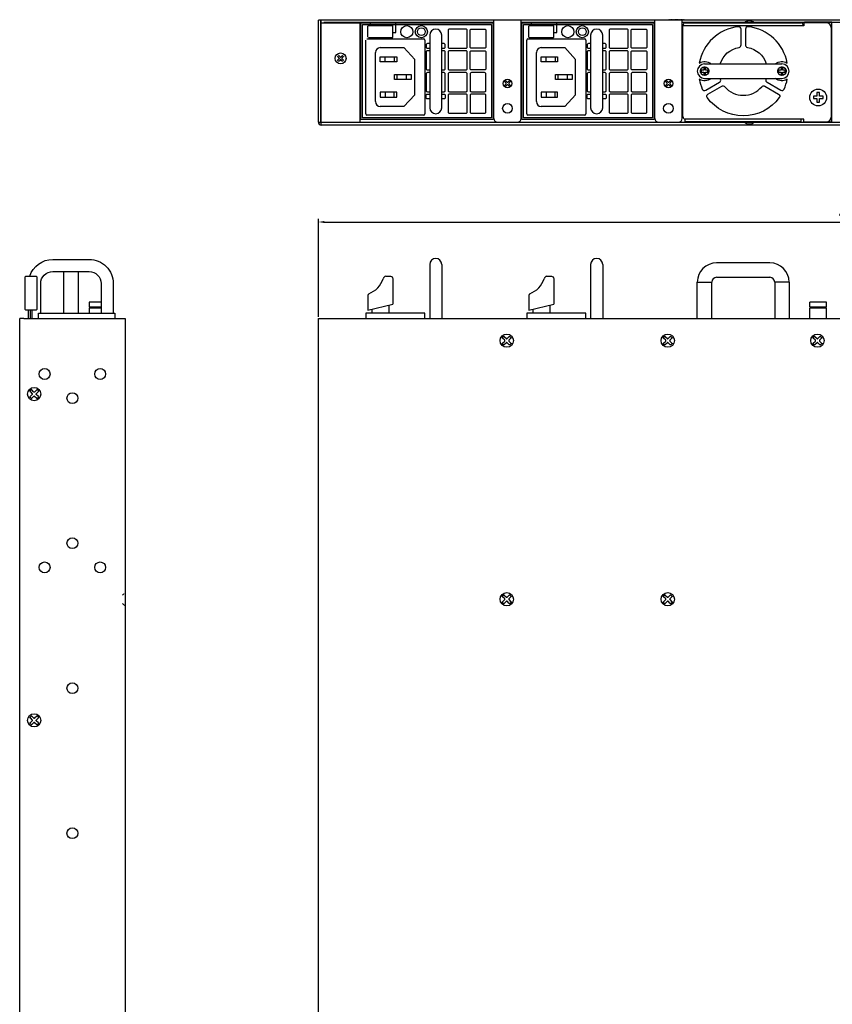
# Model space of a CAD drawing. Units: millimetres. Extents: x 817 to 1537, y -940 to -126.
# Drawn here: x 817 to 1153, y -533 to -126 of the extents above; entities that cross this region are included whole.
import ezdxf

# ---------------------------------------------------------------- set-up
doc = ezdxf.new("R2010")
doc.units = ezdxf.units.MM
doc.linetypes.add('HIDDEN', pattern=[0.2, 0.1, -0.1])
doc.layers.add('치수', color=1, linetype='Continuous')
doc.styles.get("Standard").update_dxf_attribs({"font": 'txt.shx'})
doc.dimstyles.new('치수', dxfattribs={"dimtxt": 5, "dimasz": 2.5, "dimexe": 1.25, "dimexo": 0.625, "dimtad": 1, "dimdec": 1, "dimtxsty": 'Standard', "dimcen": 2.5, "dimadec": 0, "dimazin": 0, "dimtfac": 1, "dimtmove": 0, "dimatfit": 3, "dimfxl": 0, "dimarcsym": 0})

# ---------------------------------------------------------------- blocks, each defined once
blk = doc.blocks.new('*D1')
at = {"layer": 'Defpoints', "color": 0}
for p in [(1382.49, -209.34), (940.49, -249.23), (1382.49, -249.23)]:
    blk.add_point(p, dxfattribs=at)
at = {"layer": '치수', "color": 0, "lineweight": -2}
for p, q in [((940.49, -248.61), (940.49, -208.09)), ((942.99, -209.34), (1379.99, -209.34)), ((1382.49, -248.61), (1382.49, -208.09))]:
    blk.add_line(p, q, dxfattribs=at)
at = {"layer": '치수', "color": 0}
for points in [[(942.99, -208.93), (942.99, -209.76), (940.49, -209.34)], [(1379.99, -209.76), (1379.99, -208.93), (1382.49, -209.34)]]:
    blk.add_solid(points, dxfattribs=at)
at = {"layer": '치수', "color": 0, "insert": (1161.49, -206.22), "char_height": 5, "attachment_point": 5}
blk.add_mtext('442', dxfattribs=at)

msp = doc.modelspace()

# ---------------------------------------------------------------- linework, layer by layer
at = {"linetype": 'Continuous'}
for p, q in [((940.49, -168.03), (940.49, -125.83)), ((941.49, -125.83), (940.49, -125.83)), ((941.49, -168.03), (941.49, -125.83)), ((941.69, -125.63), (1381.29, -125.63)), ((1013.09, -166.53), (1013.09, -125.63)), ((1024.39, -166.53), (1024.39, -125.63)), ((1079.69, -166.53), (1079.69, -125.63)), ((1090.99, -166.53), (1090.99, -125.63)), ((941.69, -126.93), (957.79, -126.93)), ((942.69, -126.63), (1013.09, -126.63)), ((957.79, -168.03), (957.79, -126.93)), ((1024.39, -126.63), (1079.69, -126.63)), ((1090.99, -126.63), (1380.29, -126.63)), ((1141.29, -128.13), (1091.29, -128.13)), ((1091.29, -165.73), (1091.29, -128.13)), ((1092.29, -126.93), (1140.29, -126.93)), ((1150.69, -126.93), (1141.29, -126.93)), ((1141.29, -126.93), (1141.29, -128.13)), ((1152.99, -126.63), (1141.59, -126.63)), ((1141.59, -126.93), (1141.59, -126.63)), ((1150.59, -126.93), (1150.59, -126.63)), ((1152.69, -128.93), (1152.69, -165.93)), ((1152.99, -168.03), (1152.99, -126.63)), ((1099.94, -146.58), (1098.89, -146.58)), ((1098.89, -146.58), (1098.89, -147.28)), ((1100.64, -145.53), (1099.94, -145.53)), ((1099.94, -145.53), (1099.94, -146.58)), ((1100.29, -143.93), (1132.29, -143.93)), ((1100.64, -146.58), (1100.64, -145.53)), ((1101.69, -146.58), (1100.64, -146.58)), ((1101.69, -147.28), (1101.69, -146.58)), ((1130.89, -146.58), (1130.89, -147.28)), ((1131.94, -146.58), (1130.89, -146.58)), ((1131.94, -145.53), (1131.94, -146.58)), ((1132.64, -145.53), (1131.94, -145.53)), ((1132.64, -146.58), (1132.64, -145.53)), ((1133.69, -146.58), (1132.64, -146.58)), ((1133.69, -147.28), (1133.69, -146.58)), ((1098.89, -147.28), (1099.94, -147.28)), ((1099.94, -147.28), (1099.94, -148.33)), ((1099.94, -148.33), (1100.64, -148.33)), ((1100.29, -149.93), (1132.29, -149.93)), ((1100.64, -147.28), (1101.69, -147.28)), ((1100.64, -148.33), (1100.64, -147.28)), ((1130.89, -147.28), (1131.94, -147.28)), ((1131.94, -147.28), (1131.94, -148.33)), ((1131.94, -148.33), (1132.64, -148.33)), ((1132.64, -148.33), (1132.64, -147.28)), ((1132.64, -147.28), (1133.69, -147.28)), ((1145.29, -157.3), (1145.29, -158.3)), ((1146.79, -157.3), (1145.29, -157.3)), ((1145.29, -158.3), (1146.79, -158.3)), ((1146.79, -155.8), (1146.79, -157.3)), ((1147.79, -155.8), (1146.79, -155.8)), ((1146.79, -158.3), (1146.79, -159.8)), ((1147.79, -157.3), (1147.79, -155.8)), ((1149.29, -157.3), (1147.79, -157.3)), ((1147.79, -159.8), (1147.79, -158.3)), ((1147.79, -158.3), (1149.29, -158.3)), ((1149.29, -158.3), (1149.29, -157.3)), ((1146.79, -159.8), (1147.79, -159.8)), ((1141.29, -166.73), (1092.29, -166.73)), ((1092.29, -167.93), (1092.29, -166.73)), ((1140.29, -167.93), (1140.29, -166.73)), ((1141.29, -167.93), (1141.29, -166.73)), ((940.49, -168.03), (941.49, -168.03)), ((941.69, -169.23), (941.69, -168.23)), ((1381.29, -168.23), (941.69, -168.23)), ((1381.29, -169.23), (941.69, -169.23)), ((1014.59, -168.03), (1022.89, -168.03)), ((1081.19, -168.03), (1089.49, -168.03)), ((1140.29, -167.93), (1092.29, -167.93)), ((1141.29, -167.93), (1150.69, -167.93)), ((1141.59, -168.03), (1141.59, -167.93)), ((1152.99, -168.03), (1141.59, -168.03)), ((835.19, -247.03), (835.19, -229.83)), ((841.19, -247.03), (841.19, -229.83)), ((1097.29, -234.23), (1103.29, -234.23)), ((1097.29, -249.23), (1097.29, -234.23)), ((1103.29, -249.23), (1103.29, -234.23)), ((1105.29, -232.23), (1127.29, -232.23)), ((1135.29, -234.23), (1129.29, -234.23)), ((1129.29, -234.23), (1129.29, -249.23)), ((1135.29, -234.23), (1135.29, -249.23)), ((850.6, -242.54), (845.59, -242.54)), ((845.59, -242.54), (845.59, -244.57)), ((1150.77, -242.54), (1143.82, -242.54)), ((1143.82, -244.57), (1143.82, -242.54)), ((1150.77, -244.57), (1150.77, -242.54)), ((850.6, -244.57), (845.59, -244.57)), ((850.6, -245.04), (845.59, -245.04)), ((845.59, -245.04), (845.59, -247.03)), ((846.32, -244.57), (846.32, -245.04)), ((1150.77, -244.57), (1143.82, -244.57)), ((1150.77, -245.04), (1143.82, -245.04)), ((1143.82, -249.23), (1143.82, -245.04)), ((1144.55, -245.04), (1144.55, -244.57)), ((1150.04, -245.04), (1150.04, -244.57)), ((1150.77, -249.23), (1150.77, -245.04)), ((816.89, -705.03), (816.89, -249.23)), ((818.59, -249.23), (816.89, -249.23)), ((818.59, -249.23), (860.49, -249.23)), ((860.49, -249.23), (860.49, -705.13)), ((940.49, -705.13), (940.49, -249.23)), ((940.49, -249.23), (1382.49, -249.23))]:
    msp.add_line(p, q, dxfattribs=at)
at = {"linetype": 'Continuous', "ltscale": 5}
for p, q in [((941.69, -168.03), (941.69, -125.63)), ((958.09, -166.95), (958.09, -126.95)), ((958.09, -126.95), (1012.79, -126.95)), ((960.99, -132.8), (960.99, -128.25)), ((961.19, -128.05), (971.09, -128.05)), ((962.09, -128.05), (962.09, -126.95)), ((971.29, -132.8), (971.29, -128.25)), ((972.49, -130.95), (972.49, -126.95)), ((1012.79, -126.95), (1012.79, -166.95)), ((1024.69, -166.95), (1024.69, -126.95)), ((1024.69, -126.95), (1079.39, -126.95)), ((1027.59, -132.8), (1027.59, -128.25)), ((1027.79, -128.05), (1037.69, -128.05)), ((1028.69, -128.05), (1028.69, -126.95)), ((1037.89, -132.8), (1037.89, -128.25)), ((1039.09, -130.95), (1039.09, -126.95)), ((1079.39, -126.95), (1079.39, -166.95)), ((1152.99, -126.63), (1143.99, -126.63)), ((1143.99, -126.93), (1143.99, -126.63)), ((1152.69, -129.63), (1152.99, -129.63)), ((1152.99, -168.03), (1152.99, -126.63)), ((960.09, -164.65), (960.09, -134.1)), ((960.59, -133.6), (984.09, -133.6)), ((961.19, -133), (971.09, -133)), ((971.29, -130.95), (972.49, -130.95)), ((984.59, -134.1), (984.59, -164.65)), ((1026.69, -164.65), (1026.69, -134.1)), ((1027.19, -133.6), (1050.69, -133.6)), ((1027.79, -133), (1037.69, -133)), ((1037.89, -130.95), (1039.09, -130.95)), ((1051.19, -134.1), (1051.19, -164.65)), ((966.09, -137.2), (975.89, -137.2)), ((1032.69, -137.2), (1042.49, -137.2)), ((964.09, -159.55), (964.09, -139.2)), ((966.09, -143.07), (966.09, -141.07)), ((966.09, -141.07), (972.89, -141.07)), ((968.09, -143.07), (968.09, -141.07)), ((971.89, -141.07), (971.89, -143.07)), ((972.89, -141.07), (972.89, -143.07)), ((980.34, -156.67), (980.34, -142.07)), ((1030.69, -159.55), (1030.69, -139.2)), ((1032.69, -143.07), (1032.69, -141.07)), ((1032.69, -141.07), (1039.49, -141.07)), ((1034.69, -143.07), (1034.69, -141.07)), ((1038.49, -141.07), (1038.49, -143.07)), ((1039.49, -141.07), (1039.49, -143.07)), ((1046.94, -156.67), (1046.94, -142.07)), ((972.89, -143.07), (966.09, -143.07)), ((1039.49, -143.07), (1032.69, -143.07)), ((972.04, -150.37), (972.04, -148.37)), ((972.04, -148.37), (978.84, -148.37)), ((978.84, -150.37), (972.04, -150.37)), ((973.04, -150.37), (973.04, -148.37)), ((976.84, -148.37), (976.84, -150.37)), ((978.84, -148.37), (978.84, -150.37)), ((1038.64, -150.37), (1038.64, -148.37)), ((1038.64, -148.37), (1045.44, -148.37)), ((1045.44, -150.37), (1038.64, -150.37)), ((1039.64, -150.37), (1039.64, -148.37)), ((1043.44, -148.37), (1043.44, -150.37)), ((1045.44, -148.37), (1045.44, -150.37)), ((966.09, -155.67), (966.09, -157.67)), ((972.89, -155.67), (966.09, -155.67)), ((966.09, -157.67), (972.89, -157.67)), ((968.09, -155.67), (968.09, -157.67)), ((971.89, -157.67), (971.89, -155.67)), ((972.89, -157.67), (972.89, -155.67)), ((1032.69, -155.67), (1032.69, -157.67)), ((1039.49, -155.67), (1032.69, -155.67)), ((1032.69, -157.67), (1039.49, -157.67)), ((1034.69, -155.67), (1034.69, -157.67)), ((1038.49, -157.67), (1038.49, -155.67)), ((1039.49, -157.67), (1039.49, -155.67)), ((975.89, -161.55), (966.09, -161.55)), ((1042.49, -161.55), (1032.69, -161.55)), ((1012.79, -166.95), (958.09, -166.95)), ((984.09, -165.15), (960.59, -165.15)), ((1079.39, -166.95), (1024.69, -166.95)), ((1050.69, -165.15), (1027.19, -165.15)), ((1152.69, -165.03), (1152.99, -165.03)), ((941.69, -168.03), (957.79, -168.03)), ((1141.79, -168.03), (1141.79, -167.93)), ((1152.99, -168.03), (1141.79, -168.03)), ((1142.69, -167.93), (1142.69, -168.03)), ((984.59, -247.03), (960.09, -247.03)), ((960.09, -247.03), (960.09, -249.23)), ((984.59, -249.23), (984.59, -247.03)), ((1051.19, -247.03), (1026.69, -247.03)), ((1026.69, -247.03), (1026.69, -249.23)), ((1051.19, -249.23), (1051.19, -247.03))]:
    msp.add_line(p, q, dxfattribs=at)
at = {"linetype": 'HIDDEN'}
for p, q in [((1091.82, -125.63), (1085.26, -125.63)), ((1143.09, -126.63), (1151.49, -126.63)), ((1142.59, -168.03), (1142.59, -167.93)), ((1144.99, -167.93), (1144.99, -168.03)), ((1146.99, -168.03), (1146.99, -167.93)), ((1148.89, -167.93), (1148.89, -168.03)), ((1151.99, -168.03), (1151.99, -167.45)), ((859.49, -363.68), (860.49, -362.68)), ((859.49, -367.18), (860.49, -368.18))]:
    msp.add_line(p, q, dxfattribs=at)
at = {"linetype": 'Continuous', "ltscale": 0.5}
msp.add_line((1127.29, -226.23), (1105.29, -226.23), dxfattribs=at)
at = {"linetype": 'Continuous', "ltscale": 5}
for points in [[(1012.09, -166.25), (958.79, -166.25), (958.79, -127.65), (1012.09, -127.65)], [(1078.69, -166.25), (1025.39, -166.25), (1025.39, -127.65), (1078.69, -127.65)]]:
    msp.add_lwpolyline(points, close=True, dxfattribs=at)
for points in [[(986.54, -132.05), (986.54, -162.05, 1), (991.54, -162.05), (991.54, -132.05, 1)], [(1002.09, -136.95), (1002.09, -130.05, 0.414214), (1001.59, -129.55), (994.69, -129.55, 0.414214), (994.19, -130.05), (994.19, -136.95, 0.414214), (994.69, -137.45), (1001.59, -137.45, 0.414214)], [(1003.79, -129.55), (1009.29, -129.55, -0.414214), (1009.79, -130.05), (1009.79, -136.95, -0.414214), (1009.29, -137.45), (1003.79, -137.45, -0.414214), (1003.29, -136.95), (1003.29, -130.05, -0.414214)], [(1053.14, -132.05), (1053.14, -162.05, 1), (1058.14, -162.05), (1058.14, -132.05, 1)], [(1068.69, -136.95), (1068.69, -130.05, 0.414214), (1068.19, -129.55), (1061.29, -129.55, 0.414214), (1060.79, -130.05), (1060.79, -136.95, 0.414214), (1061.29, -137.45), (1068.19, -137.45, 0.414214)], [(1070.39, -129.55), (1075.89, -129.55, -0.414214), (1076.39, -130.05), (1076.39, -136.95, -0.414214), (1075.89, -137.45), (1070.39, -137.45, -0.414214), (1069.89, -136.95), (1069.89, -130.05, -0.414214)], [(1002.09, -145.85), (1002.09, -138.95, 0.414214), (1001.59, -138.45), (994.69, -138.45, 0.414214), (994.19, -138.95), (994.19, -145.85, 0.414214), (994.69, -146.35), (1001.59, -146.35, 0.414214)], [(1003.79, -138.45), (1009.29, -138.45, -0.414214), (1009.79, -138.95), (1009.79, -145.85, -0.414214), (1009.29, -146.35), (1003.79, -146.35, -0.414214), (1003.29, -145.85), (1003.29, -138.95, -0.414214)], [(1068.69, -145.85), (1068.69, -138.95, 0.414214), (1068.19, -138.45), (1061.29, -138.45, 0.414214), (1060.79, -138.95), (1060.79, -145.85, 0.414214), (1061.29, -146.35), (1068.19, -146.35, 0.414214)], [(1070.39, -138.45), (1075.89, -138.45, -0.414214), (1076.39, -138.95), (1076.39, -145.85, -0.414214), (1075.89, -146.35), (1070.39, -146.35, -0.414214), (1069.89, -145.85), (1069.89, -138.95, -0.414214)], [(1002.09, -154.95), (1002.09, -148.05, 0.414214), (1001.59, -147.55), (994.69, -147.55, 0.414214), (994.19, -148.05), (994.19, -154.95, 0.414214), (994.69, -155.45), (1001.59, -155.45, 0.414214)], [(1003.79, -155.45), (1009.29, -155.45, 0.414214), (1009.79, -154.95), (1009.79, -148.05, 0.414214), (1009.29, -147.55), (1003.79, -147.55, 0.414214), (1003.29, -148.05), (1003.29, -154.95, 0.414214)], [(1068.69, -154.95), (1068.69, -148.05, 0.414214), (1068.19, -147.55), (1061.29, -147.55, 0.414214), (1060.79, -148.05), (1060.79, -154.95, 0.414214), (1061.29, -155.45), (1068.19, -155.45, 0.414214)], [(1070.39, -155.45), (1075.89, -155.45, 0.414214), (1076.39, -154.95), (1076.39, -148.05, 0.414214), (1075.89, -147.55), (1070.39, -147.55, 0.414214), (1069.89, -148.05), (1069.89, -154.95, 0.414214)], [(1002.09, -163.85), (1002.09, -156.95, 0.414214), (1001.59, -156.45), (994.69, -156.45, 0.414214), (994.19, -156.95), (994.19, -163.85, 0.414214), (994.69, -164.35), (1001.59, -164.35, 0.414214)], [(1003.79, -164.35), (1009.29, -164.35, 0.414214), (1009.79, -163.85), (1009.79, -156.95, 0.414214), (1009.29, -156.45), (1003.79, -156.45, 0.414214), (1003.29, -156.95), (1003.29, -163.85, 0.414214)], [(1068.69, -163.85), (1068.69, -156.95, 0.414214), (1068.19, -156.45), (1061.29, -156.45, 0.414214), (1060.79, -156.95), (1060.79, -163.85, 0.414214), (1061.29, -164.35), (1068.19, -164.35, 0.414214)], [(1070.39, -164.35), (1075.89, -164.35, 0.414214), (1076.39, -163.85), (1076.39, -156.95, 0.414214), (1075.89, -156.45), (1070.39, -156.45, 0.414214), (1069.89, -156.95), (1069.89, -163.85, 0.414214)], [(819.1, -245.33), (819.1, -232.28, -0.414214), (819.6, -231.78), (823.55, -231.78, -0.414214), (824.05, -232.28), (824.05, -245.33, -0.414214), (823.55, -245.83), (819.6, -245.83, -0.414214)]]:
    msp.add_lwpolyline(points, format="xyb", close=True, dxfattribs=at)
at = {"linetype": 'Continuous', "ltscale": 0.5}
for points in [[(1106.75, -143.93, -0.279699), (1114.55, -137.08, 0.363785), (1115.37, -136.1), (1115.37, -129.53, 0.446744), (1114.26, -128.54, 0.33119), (1098.1, -143.59, -0.337977), (1102.94, -143.93, -0.337977)], [(1129.65, -143.93, -0.337977), (1134.49, -143.59, 0.33119), (1118.32, -128.54, 0.446744), (1117.21, -129.53), (1117.21, -136.1, 0.363785), (1118.03, -137.08, -0.279699), (1125.83, -143.93, -0.279699)], [(1102.94, -149.93, -0.337977), (1098.1, -150.27, 0.058086), (1099.35, -154.37, 0.446744), (1100.77, -154.83), (1106.45, -151.55, 0.363785), (1106.89, -150.34, -0.01093), (1106.75, -149.93, -0.01093)], [(1125.83, -149.93, -0.01093), (1125.69, -150.34, 0.363785), (1126.13, -151.55), (1131.81, -154.83, 0.446744), (1133.23, -154.37, 0.058086), (1134.49, -150.27, -0.337977), (1129.65, -149.93, -0.337977)]]:
    msp.add_lwpolyline(points, format="xyb", dxfattribs=at)
at = {"linetype": 'Continuous', "ltscale": 5}
for points in [[(980.34, -142.07), (975.89, -137.2)], [(1046.94, -142.07), (1042.49, -137.2)], [(980.34, -156.67), (975.89, -161.55)], [(1046.94, -156.67), (1042.49, -161.55)], [(986.54, -226.93), (986.54, -249.23)], [(991.54, -226.93), (991.54, -249.23)], [(1053.14, -226.93), (1053.14, -249.23)], [(1058.14, -226.93), (1058.14, -249.23)], [(960.99, -245.83), (971.29, -243.38)], [(969.64, -243.78), (969.64, -247.03)], [(1027.59, -245.83), (1037.89, -243.38)], [(1036.24, -243.78), (1036.24, -247.03)], [(820.6, -249.23), (820.6, -245.83)], [(821.23, -245.83), (821.23, -249.23)], [(821.93, -245.83), (821.93, -249.23)], [(824.65, -249.23), (824.65, -247.03), (856.2, -247.03), (856.2, -249.23)], [(962.64, -245.44), (962.64, -247.03)], [(1029.24, -245.44), (1029.24, -247.03)]]:
    msp.add_lwpolyline(points, dxfattribs=at)
for points in [[(986.54, -135.55), (985.59, -135.55, 0.414214), (985.09, -136.05), (985.09, -136.95, 0.414214), (985.59, -137.45), (986.54, -137.45)], [(986.54, -138.45), (985.59, -138.45, 0.414214), (985.09, -138.95), (985.09, -145.85, 0.414214), (985.59, -146.35), (986.54, -146.35)], [(991.54, -137.45), (992.49, -137.45, 0.414214), (992.99, -136.95), (992.99, -136.05, 0.414214), (992.49, -135.55), (991.54, -135.55)], [(991.54, -146.35), (992.49, -146.35, 0.414214), (992.99, -145.85), (992.99, -138.95, 0.414214), (992.49, -138.45), (991.54, -138.45)], [(1053.14, -135.55), (1052.19, -135.55, 0.414214), (1051.69, -136.05), (1051.69, -136.95, 0.414214), (1052.19, -137.45), (1053.14, -137.45)], [(1053.14, -138.45), (1052.19, -138.45, 0.414214), (1051.69, -138.95), (1051.69, -145.85, 0.414214), (1052.19, -146.35), (1053.14, -146.35)], [(1058.14, -137.45), (1059.09, -137.45, 0.414214), (1059.59, -136.95), (1059.59, -136.05, 0.414214), (1059.09, -135.55), (1058.14, -135.55)], [(1058.14, -146.35), (1059.09, -146.35, 0.414214), (1059.59, -145.85), (1059.59, -138.95, 0.414214), (1059.09, -138.45), (1058.14, -138.45)], [(986.54, -147.55), (985.59, -147.55, 0.414214), (985.09, -148.05), (985.09, -154.95, 0.414214), (985.59, -155.45), (986.54, -155.45)], [(991.54, -155.45), (992.49, -155.45, 0.414214), (992.99, -154.95), (992.99, -148.05, 0.414214), (992.49, -147.55), (991.54, -147.55)], [(1053.14, -147.55), (1052.19, -147.55, 0.414214), (1051.69, -148.05), (1051.69, -154.95, 0.414214), (1052.19, -155.45), (1053.14, -155.45)], [(1058.14, -155.45), (1059.09, -155.45, 0.414214), (1059.59, -154.95), (1059.59, -148.05, 0.414214), (1059.09, -147.55), (1058.14, -147.55)], [(986.54, -158.35), (985.59, -158.35, -0.414214), (985.09, -157.85), (985.09, -156.95, -0.414214), (985.59, -156.45), (986.54, -156.45)], [(991.54, -156.45), (992.49, -156.45, -0.414214), (992.99, -156.95), (992.99, -157.85, -0.414214), (992.49, -158.35), (991.54, -158.35)], [(1053.14, -158.35), (1052.19, -158.35, -0.414214), (1051.69, -157.85), (1051.69, -156.95, -0.414214), (1052.19, -156.45), (1053.14, -156.45)], [(1058.14, -156.45), (1059.09, -156.45, -0.414214), (1059.59, -156.95), (1059.59, -157.85, -0.414214), (1059.09, -158.35), (1058.14, -158.35)], [(821.08, -231.78, -0.326087), (830.6, -224.83), (845.6, -224.83, -0.414214), (855.6, -234.83), (855.6, -247.03)], [(825.6, -247.03), (825.6, -234.83, -0.414214), (830.6, -229.83), (845.6, -229.83, -0.414214), (850.6, -234.83), (850.6, -247.03)], [(968.33, -231.78), (970.29, -231.78, -0.414214), (971.29, -232.78), (971.29, -243.38)], [(1034.93, -231.78), (1036.89, -231.78, -0.414214), (1037.89, -232.78), (1037.89, -243.38)], [(961.31, -239, 0.209178), (960.99, -239.73), (960.99, -245.83)], [(1027.91, -239, 0.209178), (1027.59, -239.73), (1027.59, -245.83)]]:
    msp.add_lwpolyline(points, format="xyb", dxfattribs=at)
at = {"linetype": 'Continuous'}
for points in [[(950.79, -142.47), (950.52, -142.74, -0.414214), (950.34, -142.74), (949.78, -142.17, 0.414214), (949.6, -142.17), (949.04, -142.74, -0.414214), (948.86, -142.74), (948.59, -142.47, -0.414214), (948.59, -142.29), (949.15, -141.72, 0.414214), (949.15, -141.54), (948.59, -140.98, -0.414214), (948.59, -140.8), (948.86, -140.53, -0.414214), (949.04, -140.53), (949.6, -141.09, 0.414214), (949.78, -141.09), (950.34, -140.53, -0.414214), (950.52, -140.53), (950.79, -140.8, -0.414214), (950.79, -140.98), (950.23, -141.54, 0.414214), (950.23, -141.72), (950.79, -142.29, -0.414214)], [(1019.84, -152.87), (1019.57, -153.14, -0.414214), (1019.39, -153.14), (1018.83, -152.57, 0.414214), (1018.65, -152.57), (1018.09, -153.14, -0.414214), (1017.91, -153.14), (1017.64, -152.87, -0.414214), (1017.64, -152.69), (1018.2, -152.12, 0.414214), (1018.2, -151.94), (1017.64, -151.38, -0.414214), (1017.64, -151.2), (1017.91, -150.93, -0.414214), (1018.09, -150.93), (1018.65, -151.49, 0.414214), (1018.83, -151.49), (1019.39, -150.93, -0.414214), (1019.57, -150.93), (1019.84, -151.2, -0.414214), (1019.84, -151.38), (1019.28, -151.94, 0.414214), (1019.28, -152.12), (1019.84, -152.69, -0.414214)], [(1086.44, -152.87), (1086.17, -153.14, -0.414214), (1085.99, -153.14), (1085.43, -152.57, 0.414214), (1085.25, -152.57), (1084.69, -153.14, -0.414214), (1084.51, -153.14), (1084.24, -152.87, -0.414214), (1084.24, -152.69), (1084.8, -152.12, 0.414214), (1084.8, -151.94), (1084.24, -151.38, -0.414214), (1084.24, -151.2), (1084.51, -150.93, -0.414214), (1084.69, -150.93), (1085.25, -151.49, 0.414214), (1085.43, -151.49), (1085.99, -150.93, -0.414214), (1086.17, -150.93), (1086.44, -151.2, -0.414214), (1086.44, -151.38), (1085.88, -151.94, 0.414214), (1085.88, -152.12), (1086.44, -152.69, -0.414214)], [(1020.17, -259.74), (1019.75, -260.17, -0.414214), (1019.47, -260.17), (1018.58, -259.28, 0.414214), (1018.3, -259.28), (1017.42, -260.17, -0.414214), (1017.13, -260.17), (1016.71, -259.74, -0.414214), (1016.71, -259.46), (1017.59, -258.58, 0.414214), (1017.59, -258.29), (1016.71, -257.41, -0.414214), (1016.71, -257.13), (1017.13, -256.7, -0.414214), (1017.42, -256.7), (1018.3, -257.59, 0.414214), (1018.58, -257.59), (1019.47, -256.7, -0.414214), (1019.75, -256.7), (1020.17, -257.13, -0.414214), (1020.17, -257.41), (1019.29, -258.29, 0.414214), (1019.29, -258.58), (1020.17, -259.46, -0.414214)], [(1086.77, -259.74), (1086.35, -260.17, -0.414214), (1086.07, -260.17), (1085.18, -259.28, 0.414214), (1084.9, -259.28), (1084.02, -260.17, -0.414214), (1083.73, -260.17), (1083.31, -259.74, -0.414214), (1083.31, -259.46), (1084.19, -258.58, 0.414214), (1084.19, -258.29), (1083.31, -257.41, -0.414214), (1083.31, -257.13), (1083.73, -256.7, -0.414214), (1084.02, -256.7), (1084.9, -257.59, 0.414214), (1085.18, -257.59), (1086.07, -256.7, -0.414214), (1086.35, -256.7), (1086.77, -257.13, -0.414214), (1086.77, -257.41), (1085.89, -258.29, 0.414214), (1085.89, -258.58), (1086.77, -259.46, -0.414214)], [(1148.72, -259.74), (1148.3, -260.17, -0.414214), (1148.02, -260.17), (1147.13, -259.28, 0.414214), (1146.85, -259.28), (1145.97, -260.17, -0.414214), (1145.68, -260.17), (1145.26, -259.74, -0.414214), (1145.26, -259.46), (1146.14, -258.58, 0.414214), (1146.14, -258.29), (1145.26, -257.41, -0.414214), (1145.26, -257.13), (1145.68, -256.7, -0.414214), (1145.97, -256.7), (1146.85, -257.59, 0.414214), (1147.13, -257.59), (1148.02, -256.7, -0.414214), (1148.3, -256.7), (1148.72, -257.13, -0.414214), (1148.72, -257.41), (1147.84, -258.29, 0.414214), (1147.84, -258.58), (1148.72, -259.46, -0.414214)], [(821.16, -281.84), (821.58, -282.27, 0.414214), (821.87, -282.27), (822.75, -281.38, -0.414214), (823.03, -281.38), (823.92, -282.27, 0.414214), (824.2, -282.27), (824.62, -281.84, 0.414214), (824.62, -281.56), (823.74, -280.68, -0.414214), (823.74, -280.39), (824.62, -279.51, 0.414214), (824.62, -279.23), (824.2, -278.8, 0.414214), (823.92, -278.8), (823.03, -279.69, -0.414214), (822.75, -279.69), (821.87, -278.8, 0.414214), (821.58, -278.8), (821.16, -279.23, 0.414214), (821.16, -279.51), (822.04, -280.39, -0.414214), (822.04, -280.68), (821.16, -281.56, 0.414214)], [(1020.17, -366.74), (1019.75, -367.17, -0.414214), (1019.47, -367.17), (1018.58, -366.28, 0.414214), (1018.3, -366.28), (1017.42, -367.17, -0.414214), (1017.13, -367.17), (1016.71, -366.74, -0.414214), (1016.71, -366.46), (1017.59, -365.58, 0.414214), (1017.59, -365.29), (1016.71, -364.41, -0.414214), (1016.71, -364.13), (1017.13, -363.7, -0.414214), (1017.42, -363.7), (1018.3, -364.59, 0.414214), (1018.58, -364.59), (1019.47, -363.7, -0.414214), (1019.75, -363.7), (1020.17, -364.13, -0.414214), (1020.17, -364.41), (1019.29, -365.29, 0.414214), (1019.29, -365.58), (1020.17, -366.46, -0.414214)], [(1086.77, -366.74), (1086.35, -367.17, -0.414214), (1086.07, -367.17), (1085.18, -366.28, 0.414214), (1084.9, -366.28), (1084.02, -367.17, -0.414214), (1083.73, -367.17), (1083.31, -366.74, -0.414214), (1083.31, -366.46), (1084.19, -365.58, 0.414214), (1084.19, -365.29), (1083.31, -364.41, -0.414214), (1083.31, -364.13), (1083.73, -363.7, -0.414214), (1084.02, -363.7), (1084.9, -364.59, 0.414214), (1085.18, -364.59), (1086.07, -363.7, -0.414214), (1086.35, -363.7), (1086.77, -364.13, -0.414214), (1086.77, -364.41), (1085.89, -365.29, 0.414214), (1085.89, -365.58), (1086.77, -366.46, -0.414214)], [(821.16, -416.84), (821.58, -417.27, 0.414214), (821.87, -417.27), (822.75, -416.38, -0.414214), (823.03, -416.38), (823.92, -417.27, 0.414214), (824.2, -417.27), (824.62, -416.84, 0.414214), (824.62, -416.56), (823.74, -415.68, -0.414214), (823.74, -415.39), (824.62, -414.51, 0.414214), (824.62, -414.23), (824.2, -413.8, 0.414214), (823.92, -413.8), (823.03, -414.69, -0.414214), (822.75, -414.69), (821.87, -413.8, 0.414214), (821.58, -413.8), (821.16, -414.23, 0.414214), (821.16, -414.51), (822.04, -415.39, -0.414214), (822.04, -415.68), (821.16, -416.56, 0.414214)]]:
    msp.add_lwpolyline(points, format="xyb", close=True, dxfattribs=at)
at = {"linetype": 'Continuous', "ltscale": 0.5}
msp.add_lwpolyline([(1123.95, -153.36, -0.363785), (1125.21, -153.14), (1130.9, -156.42, -0.446744), (1131.2, -157.88, -0.506346), (1101.38, -157.88, -0.446744), (1101.69, -156.42), (1107.37, -153.14, -0.363785), (1108.64, -153.36, 0.46591)], format="xyb", close=True, dxfattribs=at)
at = {"linetype": 'Continuous', "ltscale": 5}
for centre, radius in [((977.09, -130.6), 2.5), ((983.09, -130.6), 2.5), ((983.09, -130.6), 1.6), ((1043.69, -130.6), 2.5), ((1049.69, -130.6), 2.5), ((1049.69, -130.6), 1.6), ((1100.29, -146.93), 1.75), ((1132.29, -146.93), 1.75), ((1018.74, -162.33), 2), ((1085.34, -162.33), 2)]:
    msp.add_circle(centre, radius, dxfattribs=at)
at = {"linetype": 'Continuous'}
for centre, radius in [((949.69, -141.63), 2.25), ((1018.74, -152.03), 1.75), ((1085.34, -152.03), 1.75), ((1147.29, -157.8), 3.48), ((1018.44, -258.43), 2.75), ((1085.04, -258.43), 2.75), ((1146.99, -258.43), 2.75), ((827.19, -272.23), 2.25), ((850.19, -272.23), 2.25), ((822.89, -280.53), 2.75), ((838.69, -282.23), 2.25), ((838.69, -342.23), 2.25), ((827.19, -352.23), 2.25), ((850.19, -352.23), 2.25), ((1018.44, -365.43), 2.75), ((1085.04, -365.43), 2.75), ((838.69, -402.23), 2.25), ((822.89, -415.53), 2.75), ((838.69, -462.23), 2.25)]:
    msp.add_circle(centre, radius, dxfattribs=at)
at = {"linetype": 'HIDDEN'}
for centre in [(1100.29, -146.93), (1132.29, -146.93)]:
    msp.add_circle(centre, 1.75, dxfattribs=at)
at = {"linetype": 'Continuous'}
for centre, radius, start, end in [((1118.79, -129.43), 3.3, 49.2509, 130.7491), ((1092.49, -128.13), 1.2, 99.5428, 180), ((1140.09, -128.13), 1.2, 0, 80.4572), ((1150.69, -128.93), 2, 0, 90), ((1100.29, -146.93), 3, 90, 270), ((1132.29, -146.93), 3, 270, 90), ((1014.59, -166.53), 1.5, 180, 270), ((1022.89, -166.53), 1.5, 270, 0), ((1081.19, -166.53), 1.5, 180, 270), ((1089.49, -166.53), 1.5, 270, 0), ((1092.29, -165.73), 1, 180, 270), ((1150.69, -165.93), 2, 270, 0), ((941.69, -168.03), 1.2, 180, 270), ((941.69, -168.03), 0.2, 180, 270), ((1118.79, -165.43), 3.3, 229.2509, 310.7491), ((1105.29, -234.23), 8, 90, 180), ((1127.29, -234.23), 8, 0, 90), ((1105.29, -234.23), 2, 90, 180), ((1127.29, -234.23), 2, 0, 90)]:
    msp.add_arc(centre, radius, start, end, dxfattribs=at)
at = {"linetype": 'Continuous', "ltscale": 5}
for centre, radius, start, end in [((961.19, -128.25), 0.2, 90, 180), ((971.09, -128.25), 0.2, 0, 90), ((1027.79, -128.25), 0.2, 90, 180), ((1037.69, -128.25), 0.2, 0, 90), ((971.09, -132.8), 0.2, 270, 0), ((984.09, -134.1), 0.5, 0, 90), ((1027.19, -134.1), 0.5, 90, 180), ((1027.79, -132.8), 0.2, 180, 270), ((1037.69, -132.8), 0.2, 270, 0), ((1050.69, -134.1), 0.5, 0, 90), ((966.09, -139.2), 2, 90, 180), ((1032.69, -139.2), 2, 90, 180), ((966.09, -159.55), 2, 180, 270), ((1032.69, -159.55), 2, 180, 270), ((960.59, -164.65), 0.5, 180, 270), ((984.09, -164.65), 0.5, 270, 0), ((1027.19, -164.65), 0.5, 180, 270), ((1050.69, -164.65), 0.5, 270, 0), ((989.04, -226.93), 2.5, 0, 180), ((1055.64, -226.93), 2.5, 0, 180), ((968.64, -233.15), 1.4, 103.1727, 164.9277), ((1035.24, -233.15), 1.4, 103.1727, 164.9277), ((958.19, -230.01), 9.52, 289.1768, 343.049), ((1024.79, -230.01), 9.52, 289.1768, 343.049)]:
    msp.add_arc(centre, radius, start, end, dxfattribs=at)
at = {"linetype": 'HIDDEN'}
for centre, start, end in [((1144.47, -166.83), 270, 294.1468), ((1149.52, -166.83), 245.8532, 270)]:
    msp.add_arc(centre, 1.2, start, end, dxfattribs=at)

# ---------------------------------------------------------------- dimensions: what is measured, and where the dimension line sits
at = {"layer": '치수'}
dim = msp.add_linear_dim(base=(1382.49, -209.34), p1=(940.49, -249.23), p2=(1382.49, -249.23), dimstyle='치수', override={"dimtfill": 0}, dxfattribs=at)
dim.commit()
dim.dimension.update_dxf_attribs({"geometry": '*D1', "text_midpoint": (1161.49, -206.22)})

doc.saveas('drawing.dxf')
